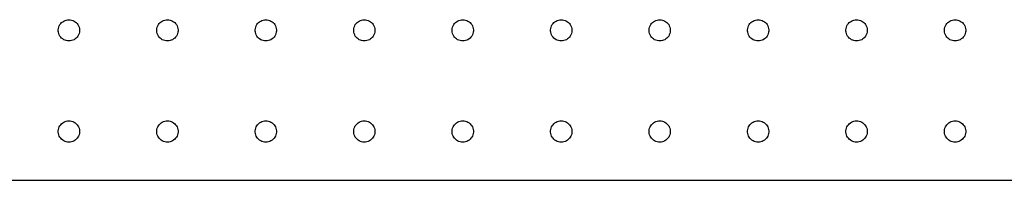
# Model space of a CAD drawing. Units: metres. Extents: x -150 to 150, y -43 to 43.
# Drawn here: x 37 to 74, y -43 to -37 of the extents above; entities that cross this region are included whole.
import ezdxf

# ---------------------------------------------------------------- set-up
doc = ezdxf.new("R2010")
doc.units = ezdxf.units.M

msp = doc.modelspace()

# ---------------------------------------------------------------- linework, layer by layer
for p, q in [((38.4571, -37.76), (38.4696, -37.7113)), ((38.4696, -37.7113), (38.4881, -37.6646)), ((38.4881, -37.6646), (38.5123, -37.6206)), ((38.5123, -37.6206), (38.5418, -37.58)), ((38.5418, -37.58), (38.5762, -37.5434)), ((38.5762, -37.5434), (38.6149, -37.5114)), ((38.6149, -37.5114), (38.6573, -37.4844)), ((38.6573, -37.4844), (38.7027, -37.463)), ((38.7027, -37.463), (38.7505, -37.4475)), ((38.7505, -37.4475), (38.7999, -37.4381)), ((38.7999, -37.4381), (38.85, -37.435)), ((38.85, -37.435), (38.9001, -37.4381)), ((38.9001, -37.4381), (38.9495, -37.4475)), ((38.9495, -37.4475), (38.9972, -37.463)), ((38.9972, -37.463), (39.0427, -37.4844)), ((39.0427, -37.4844), (39.0851, -37.5114)), ((39.0851, -37.5114), (39.1238, -37.5434)), ((39.1238, -37.5434), (39.1582, -37.58)), ((39.1582, -37.58), (39.1877, -37.6206)), ((39.1877, -37.6206), (39.2119, -37.6646)), ((39.2119, -37.6646), (39.2304, -37.7113)), ((39.2304, -37.7113), (39.2429, -37.76)), ((42.1571, -37.76), (42.1696, -37.7113)), ((42.1696, -37.7113), (42.188, -37.6646)), ((42.188, -37.6646), (42.2122, -37.6206)), ((42.2122, -37.6206), (42.2418, -37.58)), ((42.2418, -37.58), (42.2762, -37.5434)), ((42.2762, -37.5434), (42.3149, -37.5114)), ((42.3149, -37.5114), (42.3573, -37.4844)), ((42.3573, -37.4844), (42.4027, -37.463)), ((42.4027, -37.463), (42.4505, -37.4475)), ((42.4505, -37.4475), (42.4998, -37.4381)), ((42.4998, -37.4381), (42.55, -37.435)), ((42.55, -37.435), (42.6001, -37.4381)), ((42.6001, -37.4381), (42.6495, -37.4475)), ((42.6495, -37.4475), (42.6972, -37.463)), ((42.6972, -37.463), (42.7427, -37.4844)), ((42.7427, -37.4844), (42.7851, -37.5114)), ((42.7851, -37.5114), (42.8238, -37.5434)), ((42.8238, -37.5434), (42.8582, -37.58)), ((42.8582, -37.58), (42.8877, -37.6206)), ((42.8877, -37.6206), (42.9119, -37.6646)), ((42.9119, -37.6646), (42.9304, -37.7113)), ((42.9304, -37.7113), (42.9429, -37.76)), ((45.8571, -37.76), (45.8696, -37.7113)), ((45.8696, -37.7113), (45.8881, -37.6646)), ((45.8881, -37.6646), (45.9123, -37.6206)), ((45.9123, -37.6206), (45.9418, -37.58)), ((45.9418, -37.58), (45.9762, -37.5434)), ((45.9762, -37.5434), (46.0149, -37.5114)), ((46.0149, -37.5114), (46.0573, -37.4844)), ((46.0573, -37.4844), (46.1027, -37.463)), ((46.1027, -37.463), (46.1505, -37.4475)), ((46.1505, -37.4475), (46.1999, -37.4381)), ((46.1999, -37.4381), (46.25, -37.435)), ((46.25, -37.435), (46.3001, -37.4381)), ((46.3001, -37.4381), (46.3495, -37.4475)), ((46.3495, -37.4475), (46.3972, -37.463)), ((46.3972, -37.463), (46.4427, -37.4844)), ((46.4427, -37.4844), (46.4851, -37.5114)), ((46.4851, -37.5114), (46.5238, -37.5434)), ((46.5238, -37.5434), (46.5582, -37.58)), ((46.5582, -37.58), (46.5877, -37.6206)), ((46.5877, -37.6206), (46.6119, -37.6646)), ((46.6119, -37.6646), (46.6304, -37.7113)), ((46.6304, -37.7113), (46.6429, -37.76)), ((49.5571, -37.76), (49.5696, -37.7113)), ((49.5696, -37.7113), (49.5881, -37.6646)), ((49.5881, -37.6646), (49.6123, -37.6206)), ((49.6123, -37.6206), (49.6418, -37.58)), ((49.6418, -37.58), (49.6762, -37.5434)), ((49.6762, -37.5434), (49.7149, -37.5114)), ((49.7149, -37.5114), (49.7573, -37.4844)), ((49.7573, -37.4844), (49.8027, -37.463)), ((49.8027, -37.463), (49.8505, -37.4475)), ((49.8505, -37.4475), (49.8999, -37.4381)), ((49.8999, -37.4381), (49.95, -37.435)), ((49.95, -37.435), (50.0001, -37.4381)), ((50.0001, -37.4381), (50.0495, -37.4475)), ((50.0495, -37.4475), (50.0972, -37.463)), ((50.0972, -37.463), (50.1427, -37.4844)), ((50.1427, -37.4844), (50.1851, -37.5114)), ((50.1851, -37.5114), (50.2238, -37.5434)), ((50.2238, -37.5434), (50.2582, -37.58)), ((50.2582, -37.58), (50.2877, -37.6206)), ((50.2877, -37.6206), (50.3119, -37.6646)), ((50.3119, -37.6646), (50.3304, -37.7113)), ((50.3304, -37.7113), (50.3429, -37.76)), ((53.2571, -37.76), (53.2696, -37.7113)), ((53.2696, -37.7113), (53.2881, -37.6646)), ((53.2881, -37.6646), (53.3123, -37.6206)), ((53.3123, -37.6206), (53.3418, -37.58)), ((53.3418, -37.58), (53.3762, -37.5434)), ((53.3762, -37.5434), (53.4149, -37.5114)), ((53.4149, -37.5114), (53.4573, -37.4844)), ((53.4573, -37.4844), (53.5027, -37.463)), ((53.5027, -37.463), (53.5505, -37.4475)), ((53.5505, -37.4475), (53.5999, -37.4381)), ((53.5999, -37.4381), (53.65, -37.435)), ((53.65, -37.435), (53.7001, -37.4381)), ((53.7001, -37.4381), (53.7495, -37.4475)), ((53.7495, -37.4475), (53.7972, -37.463)), ((53.7972, -37.463), (53.8427, -37.4844)), ((53.8427, -37.4844), (53.8851, -37.5114)), ((53.8851, -37.5114), (53.9238, -37.5434)), ((53.9238, -37.5434), (53.9582, -37.58)), ((53.9582, -37.58), (53.9877, -37.6206)), ((53.9877, -37.6206), (54.0119, -37.6646)), ((54.0119, -37.6646), (54.0304, -37.7113)), ((54.0304, -37.7113), (54.0429, -37.76)), ((56.9571, -37.76), (56.9696, -37.7113)), ((56.9696, -37.7113), (56.9881, -37.6646)), ((56.9881, -37.6646), (57.0123, -37.6206)), ((57.0123, -37.6206), (57.0418, -37.58)), ((57.0418, -37.58), (57.0762, -37.5434)), ((57.0762, -37.5434), (57.1149, -37.5114)), ((57.1149, -37.5114), (57.1573, -37.4844)), ((57.1573, -37.4844), (57.2027, -37.463)), ((57.2027, -37.463), (57.2505, -37.4475)), ((57.2505, -37.4475), (57.2999, -37.4381)), ((57.2999, -37.4381), (57.35, -37.435)), ((57.35, -37.435), (57.4001, -37.4381)), ((57.4001, -37.4381), (57.4495, -37.4475)), ((57.4495, -37.4475), (57.4972, -37.463)), ((57.4972, -37.463), (57.5427, -37.4844)), ((57.5427, -37.4844), (57.5851, -37.5114)), ((57.5851, -37.5114), (57.6238, -37.5434)), ((57.6238, -37.5434), (57.6582, -37.58)), ((57.6582, -37.58), (57.6877, -37.6206)), ((57.6877, -37.6206), (57.7119, -37.6646)), ((57.7119, -37.6646), (57.7304, -37.7113)), ((57.7304, -37.7113), (57.7429, -37.76)), ((60.6571, -37.76), (60.6696, -37.7113)), ((60.6696, -37.7113), (60.688, -37.6646)), ((60.688, -37.6646), (60.7122, -37.6206)), ((60.7122, -37.6206), (60.7418, -37.58)), ((60.7418, -37.58), (60.7762, -37.5434)), ((60.7762, -37.5434), (60.8149, -37.5114)), ((60.8149, -37.5114), (60.8573, -37.4844)), ((60.8573, -37.4844), (60.9027, -37.463)), ((60.9027, -37.463), (60.9505, -37.4475)), ((60.9505, -37.4475), (60.9998, -37.4381)), ((60.9998, -37.4381), (61.05, -37.435)), ((61.05, -37.435), (61.1001, -37.4381)), ((61.1001, -37.4381), (61.1495, -37.4475)), ((61.1495, -37.4475), (61.1972, -37.463)), ((61.1972, -37.463), (61.2427, -37.4844)), ((61.2427, -37.4844), (61.2851, -37.5114)), ((61.2851, -37.5114), (61.3238, -37.5434)), ((61.3238, -37.5434), (61.3582, -37.58)), ((61.3582, -37.58), (61.3877, -37.6206)), ((61.3877, -37.6206), (61.4119, -37.6646)), ((61.4119, -37.6646), (61.4304, -37.7113)), ((61.4304, -37.7113), (61.4429, -37.76)), ((64.3571, -37.76), (64.3696, -37.7113)), ((64.3696, -37.7113), (64.3881, -37.6646)), ((64.3881, -37.6646), (64.4123, -37.6206)), ((64.4123, -37.6206), (64.4418, -37.58)), ((64.4418, -37.58), (64.4762, -37.5434)), ((64.4762, -37.5434), (64.5149, -37.5114)), ((64.5149, -37.5114), (64.5573, -37.4844)), ((64.5573, -37.4844), (64.6027, -37.463)), ((64.6027, -37.463), (64.6505, -37.4475)), ((64.6505, -37.4475), (64.6999, -37.4381)), ((64.6999, -37.4381), (64.75, -37.435)), ((64.75, -37.435), (64.8001, -37.4381)), ((64.8001, -37.4381), (64.8495, -37.4475)), ((64.8495, -37.4475), (64.8972, -37.463)), ((64.8972, -37.463), (64.9427, -37.4844)), ((64.9427, -37.4844), (64.9851, -37.5114)), ((64.9851, -37.5114), (65.0238, -37.5434)), ((65.0238, -37.5434), (65.0582, -37.58)), ((65.0582, -37.58), (65.0877, -37.6206)), ((65.0877, -37.6206), (65.1119, -37.6646)), ((65.1119, -37.6646), (65.1304, -37.7113)), ((65.1304, -37.7113), (65.1429, -37.76)), ((68.0571, -37.76), (68.0696, -37.7113)), ((68.0696, -37.7113), (68.0881, -37.6646)), ((68.0881, -37.6646), (68.1123, -37.6206)), ((68.1123, -37.6206), (68.1418, -37.58)), ((68.1418, -37.58), (68.1762, -37.5434)), ((68.1762, -37.5434), (68.2149, -37.5114)), ((68.2149, -37.5114), (68.2573, -37.4844)), ((68.2573, -37.4844), (68.3027, -37.463)), ((68.3027, -37.463), (68.3505, -37.4475)), ((68.3505, -37.4475), (68.3999, -37.4381)), ((68.3999, -37.4381), (68.45, -37.435)), ((68.45, -37.435), (68.5001, -37.4381)), ((68.5001, -37.4381), (68.5495, -37.4475)), ((68.5495, -37.4475), (68.5972, -37.463)), ((68.5972, -37.463), (68.6427, -37.4844)), ((68.6427, -37.4844), (68.6851, -37.5114)), ((68.6851, -37.5114), (68.7238, -37.5434)), ((68.7238, -37.5434), (68.7582, -37.58)), ((68.7582, -37.58), (68.7877, -37.6206)), ((68.7877, -37.6206), (68.8119, -37.6646)), ((68.8119, -37.6646), (68.8304, -37.7113)), ((68.8304, -37.7113), (68.8429, -37.76)), ((71.7571, -37.76), (71.7696, -37.7113)), ((71.7696, -37.7113), (71.7881, -37.6646)), ((71.7881, -37.6646), (71.8123, -37.6206)), ((71.8123, -37.6206), (71.8418, -37.58)), ((71.8418, -37.58), (71.8762, -37.5434)), ((71.8762, -37.5434), (71.9149, -37.5114)), ((71.9149, -37.5114), (71.9573, -37.4844)), ((71.9573, -37.4844), (72.0027, -37.463)), ((72.0027, -37.463), (72.0505, -37.4475)), ((72.0505, -37.4475), (72.0999, -37.4381)), ((72.0999, -37.4381), (72.15, -37.435)), ((72.15, -37.435), (72.2001, -37.4381)), ((72.2001, -37.4381), (72.2495, -37.4475)), ((72.2495, -37.4475), (72.2972, -37.463)), ((72.2972, -37.463), (72.3427, -37.4844)), ((72.3427, -37.4844), (72.3851, -37.5114)), ((72.3851, -37.5114), (72.4238, -37.5434)), ((72.4238, -37.5434), (72.4582, -37.58)), ((72.4582, -37.58), (72.4877, -37.6206)), ((72.4877, -37.6206), (72.5119, -37.6646)), ((72.5119, -37.6646), (72.5304, -37.7113)), ((72.5304, -37.7113), (72.5429, -37.76)), ((38.4508, -37.8098), (38.4571, -37.76)), ((38.4508, -37.8601), (38.4508, -37.8098)), ((38.4571, -37.9099), (38.4508, -37.8601)), ((38.4696, -37.9585), (38.4571, -37.9099)), ((38.4881, -38.0052), (38.4696, -37.9585)), ((38.5123, -38.0493), (38.4881, -38.0052)), ((38.5418, -38.0899), (38.5123, -38.0493)), ((38.5762, -38.1265), (38.5418, -38.0899)), ((39.1582, -38.0899), (39.1238, -38.1265)), ((39.1877, -38.0493), (39.1582, -38.0899)), ((39.2119, -38.0052), (39.1877, -38.0493)), ((39.2304, -37.9585), (39.2119, -38.0052)), ((39.2429, -37.9099), (39.2304, -37.9585)), ((39.2429, -37.76), (39.2492, -37.8098)), ((39.2492, -37.8601), (39.2429, -37.9099)), ((39.2492, -37.8098), (39.2492, -37.8601)), ((42.1508, -37.8098), (42.1571, -37.76)), ((42.1508, -37.8601), (42.1508, -37.8098)), ((42.1571, -37.9099), (42.1508, -37.8601)), ((42.1696, -37.9585), (42.1571, -37.9099)), ((42.188, -38.0052), (42.1696, -37.9585)), ((42.2122, -38.0493), (42.188, -38.0052)), ((42.2418, -38.0899), (42.2122, -38.0493)), ((42.2762, -38.1265), (42.2418, -38.0899)), ((42.8582, -38.0899), (42.8238, -38.1265)), ((42.8877, -38.0493), (42.8582, -38.0899)), ((42.9119, -38.0052), (42.8877, -38.0493)), ((42.9304, -37.9585), (42.9119, -38.0052)), ((42.9429, -37.9099), (42.9304, -37.9585)), ((42.9429, -37.76), (42.9492, -37.8098)), ((42.9492, -37.8601), (42.9429, -37.9099)), ((42.9492, -37.8098), (42.9492, -37.8601)), ((45.8508, -37.8098), (45.8571, -37.76)), ((45.8508, -37.8601), (45.8508, -37.8098)), ((45.8571, -37.9099), (45.8508, -37.8601)), ((45.8696, -37.9585), (45.8571, -37.9099)), ((45.8881, -38.0052), (45.8696, -37.9585)), ((45.9123, -38.0493), (45.8881, -38.0052)), ((45.9418, -38.0899), (45.9123, -38.0493)), ((45.9762, -38.1265), (45.9418, -38.0899)), ((46.5582, -38.0899), (46.5238, -38.1265)), ((46.5877, -38.0493), (46.5582, -38.0899)), ((46.6119, -38.0052), (46.5877, -38.0493)), ((46.6304, -37.9585), (46.6119, -38.0052)), ((46.6429, -37.9099), (46.6304, -37.9585)), ((46.6429, -37.76), (46.6492, -37.8098)), ((46.6492, -37.8601), (46.6429, -37.9099)), ((46.6492, -37.8098), (46.6492, -37.8601)), ((49.5508, -37.8098), (49.5571, -37.76)), ((49.5508, -37.8601), (49.5508, -37.8098)), ((49.5571, -37.9099), (49.5508, -37.8601)), ((49.5696, -37.9585), (49.5571, -37.9099)), ((49.5881, -38.0052), (49.5696, -37.9585)), ((49.6123, -38.0493), (49.5881, -38.0052)), ((49.6418, -38.0899), (49.6123, -38.0493)), ((49.6762, -38.1265), (49.6418, -38.0899)), ((50.2582, -38.0899), (50.2238, -38.1265)), ((50.2877, -38.0493), (50.2582, -38.0899)), ((50.3119, -38.0052), (50.2877, -38.0493)), ((50.3304, -37.9585), (50.3119, -38.0052)), ((50.3429, -37.9099), (50.3304, -37.9585)), ((50.3429, -37.76), (50.3492, -37.8098)), ((50.3492, -37.8601), (50.3429, -37.9099)), ((50.3492, -37.8098), (50.3492, -37.8601)), ((53.2508, -37.8098), (53.2571, -37.76)), ((53.2508, -37.8601), (53.2508, -37.8098)), ((53.2571, -37.9099), (53.2508, -37.8601)), ((53.2696, -37.9585), (53.2571, -37.9099)), ((53.2881, -38.0052), (53.2696, -37.9585)), ((53.3123, -38.0493), (53.2881, -38.0052)), ((53.3418, -38.0899), (53.3123, -38.0493)), ((53.3762, -38.1265), (53.3418, -38.0899)), ((53.9582, -38.0899), (53.9238, -38.1265)), ((53.9877, -38.0493), (53.9582, -38.0899)), ((54.0119, -38.0052), (53.9877, -38.0493)), ((54.0304, -37.9585), (54.0119, -38.0052)), ((54.0429, -37.9099), (54.0304, -37.9585)), ((54.0429, -37.76), (54.0492, -37.8098)), ((54.0492, -37.8601), (54.0429, -37.9099)), ((54.0492, -37.8098), (54.0492, -37.8601)), ((56.9508, -37.8098), (56.9571, -37.76)), ((56.9508, -37.8601), (56.9508, -37.8098)), ((56.9571, -37.9099), (56.9508, -37.8601)), ((56.9696, -37.9585), (56.9571, -37.9099)), ((56.9881, -38.0052), (56.9696, -37.9585)), ((57.0123, -38.0493), (56.9881, -38.0052)), ((57.0418, -38.0899), (57.0123, -38.0493)), ((57.0762, -38.1265), (57.0418, -38.0899)), ((57.6582, -38.0899), (57.6238, -38.1265)), ((57.6877, -38.0493), (57.6582, -38.0899)), ((57.7119, -38.0052), (57.6877, -38.0493)), ((57.7304, -37.9585), (57.7119, -38.0052)), ((57.7429, -37.9099), (57.7304, -37.9585)), ((57.7429, -37.76), (57.7492, -37.8098)), ((57.7492, -37.8601), (57.7429, -37.9099)), ((57.7492, -37.8098), (57.7492, -37.8601)), ((60.6508, -37.8098), (60.6571, -37.76)), ((60.6508, -37.8601), (60.6508, -37.8098)), ((60.6571, -37.9099), (60.6508, -37.8601)), ((60.6696, -37.9585), (60.6571, -37.9099)), ((60.688, -38.0052), (60.6696, -37.9585)), ((60.7122, -38.0493), (60.688, -38.0052)), ((60.7418, -38.0899), (60.7122, -38.0493)), ((60.7762, -38.1265), (60.7418, -38.0899)), ((61.3582, -38.0899), (61.3238, -38.1265)), ((61.3877, -38.0493), (61.3582, -38.0899)), ((61.4119, -38.0052), (61.3877, -38.0493)), ((61.4304, -37.9585), (61.4119, -38.0052)), ((61.4429, -37.9099), (61.4304, -37.9585)), ((61.4429, -37.76), (61.4492, -37.8098)), ((61.4492, -37.8601), (61.4429, -37.9099)), ((61.4492, -37.8098), (61.4492, -37.8601)), ((64.3508, -37.8098), (64.3571, -37.76)), ((64.3508, -37.8601), (64.3508, -37.8098)), ((64.3571, -37.9099), (64.3508, -37.8601)), ((64.3696, -37.9585), (64.3571, -37.9099)), ((64.3881, -38.0052), (64.3696, -37.9585)), ((64.4123, -38.0493), (64.3881, -38.0052)), ((64.4418, -38.0899), (64.4123, -38.0493)), ((64.4762, -38.1265), (64.4418, -38.0899)), ((65.0582, -38.0899), (65.0238, -38.1265)), ((65.0877, -38.0493), (65.0582, -38.0899)), ((65.1119, -38.0052), (65.0877, -38.0493)), ((65.1304, -37.9585), (65.1119, -38.0052)), ((65.1429, -37.9099), (65.1304, -37.9585)), ((65.1429, -37.76), (65.1492, -37.8098)), ((65.1492, -37.8601), (65.1429, -37.9099)), ((65.1492, -37.8098), (65.1492, -37.8601)), ((68.0508, -37.8098), (68.0571, -37.76)), ((68.0508, -37.8601), (68.0508, -37.8098)), ((68.0571, -37.9099), (68.0508, -37.8601)), ((68.0696, -37.9585), (68.0571, -37.9099)), ((68.0881, -38.0052), (68.0696, -37.9585)), ((68.1123, -38.0493), (68.0881, -38.0052)), ((68.1418, -38.0899), (68.1123, -38.0493)), ((68.1762, -38.1265), (68.1418, -38.0899)), ((68.7582, -38.0899), (68.7238, -38.1265)), ((68.7877, -38.0493), (68.7582, -38.0899)), ((68.8119, -38.0052), (68.7877, -38.0493)), ((68.8304, -37.9585), (68.8119, -38.0052)), ((68.8429, -37.9099), (68.8304, -37.9585)), ((68.8429, -37.76), (68.8492, -37.8098)), ((68.8492, -37.8601), (68.8429, -37.9099)), ((68.8492, -37.8098), (68.8492, -37.8601)), ((71.7508, -37.8098), (71.7571, -37.76)), ((71.7508, -37.8601), (71.7508, -37.8098)), ((71.7571, -37.9099), (71.7508, -37.8601)), ((71.7696, -37.9585), (71.7571, -37.9099)), ((71.7881, -38.0052), (71.7696, -37.9585)), ((71.8123, -38.0493), (71.7881, -38.0052)), ((71.8418, -38.0899), (71.8123, -38.0493)), ((71.8762, -38.1265), (71.8418, -38.0899)), ((72.4582, -38.0899), (72.4238, -38.1265)), ((72.4877, -38.0493), (72.4582, -38.0899)), ((72.5119, -38.0052), (72.4877, -38.0493)), ((72.5304, -37.9585), (72.5119, -38.0052)), ((72.5429, -37.9099), (72.5304, -37.9585)), ((72.5429, -37.76), (72.5492, -37.8098)), ((72.5492, -37.8601), (72.5429, -37.9099)), ((72.5492, -37.8098), (72.5492, -37.8601)), ((38.6149, -38.1585), (38.5762, -38.1265)), ((38.6573, -38.1855), (38.6149, -38.1585)), ((38.7027, -38.2068), (38.6573, -38.1855)), ((38.7505, -38.2224), (38.7027, -38.2068)), ((38.7999, -38.2318), (38.7505, -38.2224)), ((38.85, -38.2349), (38.7999, -38.2318)), ((38.9001, -38.2318), (38.85, -38.2349)), ((38.9495, -38.2224), (38.9001, -38.2318)), ((38.9972, -38.2068), (38.9495, -38.2224)), ((39.0427, -38.1855), (38.9972, -38.2068)), ((39.0851, -38.1585), (39.0427, -38.1855)), ((39.1238, -38.1265), (39.0851, -38.1585)), ((42.3149, -38.1585), (42.2762, -38.1265)), ((42.3573, -38.1855), (42.3149, -38.1585)), ((42.4027, -38.2068), (42.3573, -38.1855)), ((42.4505, -38.2224), (42.4027, -38.2068)), ((42.4998, -38.2318), (42.4505, -38.2224)), ((42.55, -38.2349), (42.4998, -38.2318)), ((42.6001, -38.2318), (42.55, -38.2349)), ((42.6495, -38.2224), (42.6001, -38.2318)), ((42.6972, -38.2068), (42.6495, -38.2224)), ((42.7427, -38.1855), (42.6972, -38.2068)), ((42.7851, -38.1585), (42.7427, -38.1855)), ((42.8238, -38.1265), (42.7851, -38.1585)), ((46.0149, -38.1585), (45.9762, -38.1265)), ((46.0573, -38.1855), (46.0149, -38.1585)), ((46.1027, -38.2068), (46.0573, -38.1855)), ((46.1505, -38.2224), (46.1027, -38.2068)), ((46.1999, -38.2318), (46.1505, -38.2224)), ((46.25, -38.2349), (46.1999, -38.2318)), ((46.3001, -38.2318), (46.25, -38.2349)), ((46.3495, -38.2224), (46.3001, -38.2318)), ((46.3972, -38.2068), (46.3495, -38.2224)), ((46.4427, -38.1855), (46.3972, -38.2068)), ((46.4851, -38.1585), (46.4427, -38.1855)), ((46.5238, -38.1265), (46.4851, -38.1585)), ((49.7149, -38.1585), (49.6762, -38.1265)), ((49.7573, -38.1855), (49.7149, -38.1585)), ((49.8027, -38.2068), (49.7573, -38.1855)), ((49.8505, -38.2224), (49.8027, -38.2068)), ((49.8999, -38.2318), (49.8505, -38.2224)), ((49.95, -38.2349), (49.8999, -38.2318)), ((50.0001, -38.2318), (49.95, -38.2349)), ((50.0495, -38.2224), (50.0001, -38.2318)), ((50.0972, -38.2068), (50.0495, -38.2224)), ((50.1427, -38.1855), (50.0972, -38.2068)), ((50.1851, -38.1585), (50.1427, -38.1855)), ((50.2238, -38.1265), (50.1851, -38.1585)), ((53.4149, -38.1585), (53.3762, -38.1265)), ((53.4573, -38.1855), (53.4149, -38.1585)), ((53.5027, -38.2068), (53.4573, -38.1855)), ((53.5505, -38.2224), (53.5027, -38.2068)), ((53.5999, -38.2318), (53.5505, -38.2224)), ((53.65, -38.2349), (53.5999, -38.2318)), ((53.7001, -38.2318), (53.65, -38.2349)), ((53.7495, -38.2224), (53.7001, -38.2318)), ((53.7972, -38.2068), (53.7495, -38.2224)), ((53.8427, -38.1855), (53.7972, -38.2068)), ((53.8851, -38.1585), (53.8427, -38.1855)), ((53.9238, -38.1265), (53.8851, -38.1585)), ((57.1149, -38.1585), (57.0762, -38.1265)), ((57.1573, -38.1855), (57.1149, -38.1585)), ((57.2027, -38.2068), (57.1573, -38.1855)), ((57.2505, -38.2224), (57.2027, -38.2068)), ((57.2999, -38.2318), (57.2505, -38.2224)), ((57.35, -38.2349), (57.2999, -38.2318)), ((57.4001, -38.2318), (57.35, -38.2349)), ((57.4495, -38.2224), (57.4001, -38.2318)), ((57.4972, -38.2068), (57.4495, -38.2224)), ((57.5427, -38.1855), (57.4972, -38.2068)), ((57.5851, -38.1585), (57.5427, -38.1855)), ((57.6238, -38.1265), (57.5851, -38.1585)), ((60.8149, -38.1585), (60.7762, -38.1265)), ((60.8573, -38.1855), (60.8149, -38.1585)), ((60.9027, -38.2068), (60.8573, -38.1855)), ((60.9505, -38.2224), (60.9027, -38.2068)), ((60.9998, -38.2318), (60.9505, -38.2224)), ((61.05, -38.2349), (60.9998, -38.2318)), ((61.1001, -38.2318), (61.05, -38.2349)), ((61.1495, -38.2224), (61.1001, -38.2318)), ((61.1972, -38.2068), (61.1495, -38.2224)), ((61.2427, -38.1855), (61.1972, -38.2068)), ((61.2851, -38.1585), (61.2427, -38.1855)), ((61.3238, -38.1265), (61.2851, -38.1585)), ((64.5149, -38.1585), (64.4762, -38.1265)), ((64.5573, -38.1855), (64.5149, -38.1585)), ((64.6027, -38.2068), (64.5573, -38.1855)), ((64.6505, -38.2224), (64.6027, -38.2068)), ((64.6999, -38.2318), (64.6505, -38.2224)), ((64.75, -38.2349), (64.6999, -38.2318)), ((64.8001, -38.2318), (64.75, -38.2349)), ((64.8495, -38.2224), (64.8001, -38.2318)), ((64.8972, -38.2068), (64.8495, -38.2224)), ((64.9427, -38.1855), (64.8972, -38.2068)), ((64.9851, -38.1585), (64.9427, -38.1855)), ((65.0238, -38.1265), (64.9851, -38.1585)), ((68.2149, -38.1585), (68.1762, -38.1265)), ((68.2573, -38.1855), (68.2149, -38.1585)), ((68.3027, -38.2068), (68.2573, -38.1855)), ((68.3505, -38.2224), (68.3027, -38.2068)), ((68.3999, -38.2318), (68.3505, -38.2224)), ((68.45, -38.2349), (68.3999, -38.2318)), ((68.5001, -38.2318), (68.45, -38.2349)), ((68.5495, -38.2224), (68.5001, -38.2318)), ((68.5972, -38.2068), (68.5495, -38.2224)), ((68.6427, -38.1855), (68.5972, -38.2068)), ((68.6851, -38.1585), (68.6427, -38.1855)), ((68.7238, -38.1265), (68.6851, -38.1585)), ((71.9149, -38.1585), (71.8762, -38.1265)), ((71.9573, -38.1855), (71.9149, -38.1585)), ((72.0027, -38.2068), (71.9573, -38.1855)), ((72.0505, -38.2224), (72.0027, -38.2068)), ((72.0999, -38.2318), (72.0505, -38.2224)), ((72.15, -38.2349), (72.0999, -38.2318)), ((72.2001, -38.2318), (72.15, -38.2349)), ((72.2495, -38.2224), (72.2001, -38.2318)), ((72.2972, -38.2068), (72.2495, -38.2224)), ((72.3427, -38.1855), (72.2972, -38.2068)), ((72.3851, -38.1585), (72.3427, -38.1855)), ((72.4238, -38.1265), (72.3851, -38.1585)), ((38.4881, -41.4646), (38.5123, -41.4206)), ((38.5123, -41.4206), (38.5418, -41.38)), ((38.5418, -41.38), (38.5762, -41.3434)), ((38.5762, -41.3434), (38.6149, -41.3114)), ((38.6149, -41.3114), (38.6573, -41.2844)), ((38.6573, -41.2844), (38.7027, -41.263)), ((38.7027, -41.263), (38.7505, -41.2475)), ((38.7505, -41.2475), (38.7999, -41.2381)), ((38.7999, -41.2381), (38.85, -41.235)), ((38.85, -41.235), (38.9001, -41.2381)), ((38.9001, -41.2381), (38.9495, -41.2475)), ((38.9495, -41.2475), (38.9972, -41.263)), ((38.9972, -41.263), (39.0427, -41.2844)), ((39.0427, -41.2844), (39.0851, -41.3114)), ((39.0851, -41.3114), (39.1238, -41.3434)), ((39.1238, -41.3434), (39.1582, -41.38)), ((39.1582, -41.38), (39.1877, -41.4206)), ((39.1877, -41.4206), (39.2119, -41.4646)), ((42.188, -41.4646), (42.2122, -41.4206)), ((42.2122, -41.4206), (42.2418, -41.38)), ((42.2418, -41.38), (42.2762, -41.3434)), ((42.2762, -41.3434), (42.3149, -41.3114)), ((42.3149, -41.3114), (42.3573, -41.2844)), ((42.3573, -41.2844), (42.4027, -41.263)), ((42.4027, -41.263), (42.4505, -41.2475)), ((42.4505, -41.2475), (42.4998, -41.2381)), ((42.4998, -41.2381), (42.55, -41.235)), ((42.55, -41.235), (42.6001, -41.2381)), ((42.6001, -41.2381), (42.6495, -41.2475)), ((42.6495, -41.2475), (42.6972, -41.263)), ((42.6972, -41.263), (42.7427, -41.2844)), ((42.7427, -41.2844), (42.7851, -41.3114)), ((42.7851, -41.3114), (42.8238, -41.3434)), ((42.8238, -41.3434), (42.8582, -41.38)), ((42.8582, -41.38), (42.8877, -41.4206)), ((42.8877, -41.4206), (42.9119, -41.4646)), ((45.8881, -41.4646), (45.9123, -41.4206)), ((45.9123, -41.4206), (45.9418, -41.38)), ((45.9418, -41.38), (45.9762, -41.3434)), ((45.9762, -41.3434), (46.0149, -41.3114)), ((46.0149, -41.3114), (46.0573, -41.2844)), ((46.0573, -41.2844), (46.1027, -41.263)), ((46.1027, -41.263), (46.1505, -41.2475)), ((46.1505, -41.2475), (46.1999, -41.2381)), ((46.1999, -41.2381), (46.25, -41.235)), ((46.25, -41.235), (46.3001, -41.2381)), ((46.3001, -41.2381), (46.3495, -41.2475)), ((46.3495, -41.2475), (46.3972, -41.263)), ((46.3972, -41.263), (46.4427, -41.2844)), ((46.4427, -41.2844), (46.4851, -41.3114)), ((46.4851, -41.3114), (46.5238, -41.3434)), ((46.5238, -41.3434), (46.5582, -41.38)), ((46.5582, -41.38), (46.5877, -41.4206)), ((46.5877, -41.4206), (46.6119, -41.4646)), ((49.5881, -41.4646), (49.6123, -41.4206)), ((49.6123, -41.4206), (49.6418, -41.38)), ((49.6418, -41.38), (49.6762, -41.3434)), ((49.6762, -41.3434), (49.7149, -41.3114)), ((49.7149, -41.3114), (49.7573, -41.2844)), ((49.7573, -41.2844), (49.8027, -41.263)), ((49.8027, -41.263), (49.8505, -41.2475)), ((49.8505, -41.2475), (49.8999, -41.2381)), ((49.8999, -41.2381), (49.95, -41.235)), ((49.95, -41.235), (50.0001, -41.2381)), ((50.0001, -41.2381), (50.0495, -41.2475)), ((50.0495, -41.2475), (50.0972, -41.263)), ((50.0972, -41.263), (50.1427, -41.2844)), ((50.1427, -41.2844), (50.1851, -41.3114)), ((50.1851, -41.3114), (50.2238, -41.3434)), ((50.2238, -41.3434), (50.2582, -41.38)), ((50.2582, -41.38), (50.2877, -41.4206)), ((50.2877, -41.4206), (50.3119, -41.4646)), ((53.2881, -41.4646), (53.3123, -41.4206)), ((53.3123, -41.4206), (53.3418, -41.38)), ((53.3418, -41.38), (53.3762, -41.3434)), ((53.3762, -41.3434), (53.4149, -41.3114)), ((53.4149, -41.3114), (53.4573, -41.2844)), ((53.4573, -41.2844), (53.5027, -41.263)), ((53.5027, -41.263), (53.5505, -41.2475)), ((53.5505, -41.2475), (53.5999, -41.2381)), ((53.5999, -41.2381), (53.65, -41.235)), ((53.65, -41.235), (53.7001, -41.2381)), ((53.7001, -41.2381), (53.7495, -41.2475)), ((53.7495, -41.2475), (53.7972, -41.263)), ((53.7972, -41.263), (53.8427, -41.2844)), ((53.8427, -41.2844), (53.8851, -41.3114)), ((53.8851, -41.3114), (53.9238, -41.3434)), ((53.9238, -41.3434), (53.9582, -41.38)), ((53.9582, -41.38), (53.9877, -41.4206)), ((53.9877, -41.4206), (54.0119, -41.4646)), ((56.9881, -41.4646), (57.0123, -41.4206)), ((57.0123, -41.4206), (57.0418, -41.38)), ((57.0418, -41.38), (57.0762, -41.3434)), ((57.0762, -41.3434), (57.1149, -41.3114)), ((57.1149, -41.3114), (57.1573, -41.2844)), ((57.1573, -41.2844), (57.2027, -41.263)), ((57.2027, -41.263), (57.2505, -41.2475)), ((57.2505, -41.2475), (57.2999, -41.2381)), ((57.2999, -41.2381), (57.35, -41.235)), ((57.35, -41.235), (57.4001, -41.2381)), ((57.4001, -41.2381), (57.4495, -41.2475)), ((57.4495, -41.2475), (57.4972, -41.263)), ((57.4972, -41.263), (57.5427, -41.2844)), ((57.5427, -41.2844), (57.5851, -41.3114)), ((57.5851, -41.3114), (57.6238, -41.3434)), ((57.6238, -41.3434), (57.6582, -41.38)), ((57.6582, -41.38), (57.6877, -41.4206)), ((57.6877, -41.4206), (57.7119, -41.4646)), ((60.688, -41.4646), (60.7122, -41.4206)), ((60.7122, -41.4206), (60.7418, -41.38)), ((60.7418, -41.38), (60.7762, -41.3434)), ((60.7762, -41.3434), (60.8149, -41.3114)), ((60.8149, -41.3114), (60.8573, -41.2844)), ((60.8573, -41.2844), (60.9027, -41.263)), ((60.9027, -41.263), (60.9505, -41.2475)), ((60.9505, -41.2475), (60.9998, -41.2381)), ((60.9998, -41.2381), (61.05, -41.235)), ((61.05, -41.235), (61.1001, -41.2381)), ((61.1001, -41.2381), (61.1495, -41.2475)), ((61.1495, -41.2475), (61.1972, -41.263)), ((61.1972, -41.263), (61.2427, -41.2844)), ((61.2427, -41.2844), (61.2851, -41.3114)), ((61.2851, -41.3114), (61.3238, -41.3434)), ((61.3238, -41.3434), (61.3582, -41.38)), ((61.3582, -41.38), (61.3877, -41.4206)), ((61.3877, -41.4206), (61.4119, -41.4646)), ((64.3881, -41.4646), (64.4123, -41.4206)), ((64.4123, -41.4206), (64.4418, -41.38)), ((64.4418, -41.38), (64.4762, -41.3434)), ((64.4762, -41.3434), (64.5149, -41.3114)), ((64.5149, -41.3114), (64.5573, -41.2844)), ((64.5573, -41.2844), (64.6027, -41.263)), ((64.6027, -41.263), (64.6505, -41.2475)), ((64.6505, -41.2475), (64.6999, -41.2381)), ((64.6999, -41.2381), (64.75, -41.235)), ((64.75, -41.235), (64.8001, -41.2381)), ((64.8001, -41.2381), (64.8495, -41.2475)), ((64.8495, -41.2475), (64.8972, -41.263)), ((64.8972, -41.263), (64.9427, -41.2844)), ((64.9427, -41.2844), (64.9851, -41.3114)), ((64.9851, -41.3114), (65.0238, -41.3434)), ((65.0238, -41.3434), (65.0582, -41.38)), ((65.0582, -41.38), (65.0877, -41.4206)), ((65.0877, -41.4206), (65.1119, -41.4646)), ((68.0881, -41.4646), (68.1123, -41.4206)), ((68.1123, -41.4206), (68.1418, -41.38)), ((68.1418, -41.38), (68.1762, -41.3434)), ((68.1762, -41.3434), (68.2149, -41.3114)), ((68.2149, -41.3114), (68.2573, -41.2844)), ((68.2573, -41.2844), (68.3027, -41.263)), ((68.3027, -41.263), (68.3505, -41.2475)), ((68.3505, -41.2475), (68.3999, -41.2381)), ((68.3999, -41.2381), (68.45, -41.235)), ((68.45, -41.235), (68.5001, -41.2381)), ((68.5001, -41.2381), (68.5495, -41.2475)), ((68.5495, -41.2475), (68.5972, -41.263)), ((68.5972, -41.263), (68.6427, -41.2844)), ((68.6427, -41.2844), (68.6851, -41.3114)), ((68.6851, -41.3114), (68.7238, -41.3434)), ((68.7238, -41.3434), (68.7582, -41.38)), ((68.7582, -41.38), (68.7877, -41.4206)), ((68.7877, -41.4206), (68.8119, -41.4646)), ((71.7881, -41.4646), (71.8123, -41.4206)), ((71.8123, -41.4206), (71.8418, -41.38)), ((71.8418, -41.38), (71.8762, -41.3434)), ((71.8762, -41.3434), (71.9149, -41.3114)), ((71.9149, -41.3114), (71.9573, -41.2844)), ((71.9573, -41.2844), (72.0027, -41.263)), ((72.0027, -41.263), (72.0505, -41.2475)), ((72.0505, -41.2475), (72.0999, -41.2381)), ((72.0999, -41.2381), (72.15, -41.235)), ((72.15, -41.235), (72.2001, -41.2381)), ((72.2001, -41.2381), (72.2495, -41.2475)), ((72.2495, -41.2475), (72.2972, -41.263)), ((72.2972, -41.263), (72.3427, -41.2844)), ((72.3427, -41.2844), (72.3851, -41.3114)), ((72.3851, -41.3114), (72.4238, -41.3434)), ((72.4238, -41.3434), (72.4582, -41.38)), ((72.4582, -41.38), (72.4877, -41.4206)), ((72.4877, -41.4206), (72.5119, -41.4646)), ((38.4508, -41.6098), (38.4571, -41.56)), ((38.4508, -41.6601), (38.4508, -41.6098)), ((38.4571, -41.7099), (38.4508, -41.6601)), ((38.4571, -41.56), (38.4696, -41.5114)), ((38.4696, -41.7585), (38.4571, -41.7099)), ((38.4696, -41.5114), (38.4881, -41.4646)), ((38.4881, -41.8053), (38.4696, -41.7585)), ((38.5123, -41.8493), (38.4881, -41.8053)), ((39.2119, -41.8053), (39.1877, -41.8493)), ((39.2119, -41.4646), (39.2304, -41.5114)), ((39.2304, -41.7585), (39.2119, -41.8053)), ((39.2304, -41.5114), (39.2429, -41.56)), ((39.2429, -41.7099), (39.2304, -41.7585)), ((39.2429, -41.56), (39.2492, -41.6098)), ((39.2492, -41.6601), (39.2429, -41.7099)), ((39.2492, -41.6098), (39.2492, -41.6601)), ((42.1508, -41.6098), (42.1571, -41.56)), ((42.1508, -41.6601), (42.1508, -41.6098)), ((42.1571, -41.7099), (42.1508, -41.6601)), ((42.1571, -41.56), (42.1696, -41.5114)), ((42.1696, -41.7585), (42.1571, -41.7099)), ((42.1696, -41.5114), (42.188, -41.4646)), ((42.188, -41.8053), (42.1696, -41.7585)), ((42.2122, -41.8493), (42.188, -41.8053)), ((42.9119, -41.8053), (42.8877, -41.8493)), ((42.9119, -41.4646), (42.9304, -41.5114)), ((42.9304, -41.7585), (42.9119, -41.8053)), ((42.9304, -41.5114), (42.9429, -41.56)), ((42.9429, -41.7099), (42.9304, -41.7585)), ((42.9429, -41.56), (42.9492, -41.6098)), ((42.9492, -41.6601), (42.9429, -41.7099)), ((42.9492, -41.6098), (42.9492, -41.6601)), ((45.8508, -41.6098), (45.8571, -41.56)), ((45.8508, -41.6601), (45.8508, -41.6098)), ((45.8571, -41.7099), (45.8508, -41.6601)), ((45.8571, -41.56), (45.8696, -41.5114)), ((45.8696, -41.7585), (45.8571, -41.7099)), ((45.8696, -41.5114), (45.8881, -41.4646)), ((45.8881, -41.8053), (45.8696, -41.7585)), ((45.9123, -41.8493), (45.8881, -41.8053)), ((46.6119, -41.8053), (46.5877, -41.8493)), ((46.6119, -41.4646), (46.6304, -41.5114)), ((46.6304, -41.7585), (46.6119, -41.8053)), ((46.6304, -41.5114), (46.6429, -41.56)), ((46.6429, -41.7099), (46.6304, -41.7585)), ((46.6429, -41.56), (46.6492, -41.6098)), ((46.6492, -41.6601), (46.6429, -41.7099)), ((46.6492, -41.6098), (46.6492, -41.6601)), ((49.5508, -41.6098), (49.5571, -41.56)), ((49.5508, -41.6601), (49.5508, -41.6098)), ((49.5571, -41.7099), (49.5508, -41.6601)), ((49.5571, -41.56), (49.5696, -41.5114)), ((49.5696, -41.7585), (49.5571, -41.7099)), ((49.5696, -41.5114), (49.5881, -41.4646)), ((49.5881, -41.8053), (49.5696, -41.7585)), ((49.6123, -41.8493), (49.5881, -41.8053)), ((50.3119, -41.8053), (50.2877, -41.8493)), ((50.3119, -41.4646), (50.3304, -41.5114)), ((50.3304, -41.7585), (50.3119, -41.8053)), ((50.3304, -41.5114), (50.3429, -41.56)), ((50.3429, -41.7099), (50.3304, -41.7585)), ((50.3429, -41.56), (50.3492, -41.6098)), ((50.3492, -41.6601), (50.3429, -41.7099)), ((50.3492, -41.6098), (50.3492, -41.6601)), ((53.2508, -41.6098), (53.2571, -41.56)), ((53.2508, -41.6601), (53.2508, -41.6098)), ((53.2571, -41.7099), (53.2508, -41.6601)), ((53.2571, -41.56), (53.2696, -41.5114)), ((53.2696, -41.7585), (53.2571, -41.7099)), ((53.2696, -41.5114), (53.2881, -41.4646)), ((53.2881, -41.8053), (53.2696, -41.7585)), ((53.3123, -41.8493), (53.2881, -41.8053)), ((54.0119, -41.8053), (53.9877, -41.8493)), ((54.0119, -41.4646), (54.0304, -41.5114)), ((54.0304, -41.7585), (54.0119, -41.8053)), ((54.0304, -41.5114), (54.0429, -41.56)), ((54.0429, -41.7099), (54.0304, -41.7585)), ((54.0429, -41.56), (54.0492, -41.6098)), ((54.0492, -41.6601), (54.0429, -41.7099)), ((54.0492, -41.6098), (54.0492, -41.6601)), ((56.9508, -41.6098), (56.9571, -41.56)), ((56.9508, -41.6601), (56.9508, -41.6098)), ((56.9571, -41.7099), (56.9508, -41.6601)), ((56.9571, -41.56), (56.9696, -41.5114)), ((56.9696, -41.7585), (56.9571, -41.7099)), ((56.9696, -41.5114), (56.9881, -41.4646)), ((56.9881, -41.8053), (56.9696, -41.7585)), ((57.0123, -41.8493), (56.9881, -41.8053)), ((57.7119, -41.8053), (57.6877, -41.8493)), ((57.7119, -41.4646), (57.7304, -41.5114)), ((57.7304, -41.7585), (57.7119, -41.8053)), ((57.7304, -41.5114), (57.7429, -41.56)), ((57.7429, -41.7099), (57.7304, -41.7585)), ((57.7429, -41.56), (57.7492, -41.6098)), ((57.7492, -41.6601), (57.7429, -41.7099)), ((57.7492, -41.6098), (57.7492, -41.6601)), ((60.6508, -41.6098), (60.6571, -41.56)), ((60.6508, -41.6601), (60.6508, -41.6098)), ((60.6571, -41.7099), (60.6508, -41.6601)), ((60.6571, -41.56), (60.6696, -41.5114)), ((60.6696, -41.7585), (60.6571, -41.7099)), ((60.6696, -41.5114), (60.688, -41.4646)), ((60.688, -41.8053), (60.6696, -41.7585)), ((60.7122, -41.8493), (60.688, -41.8053)), ((61.4119, -41.8053), (61.3877, -41.8493)), ((61.4119, -41.4646), (61.4304, -41.5114)), ((61.4304, -41.7585), (61.4119, -41.8053)), ((61.4304, -41.5114), (61.4429, -41.56)), ((61.4429, -41.7099), (61.4304, -41.7585)), ((61.4429, -41.56), (61.4492, -41.6098)), ((61.4492, -41.6601), (61.4429, -41.7099)), ((61.4492, -41.6098), (61.4492, -41.6601)), ((64.3508, -41.6098), (64.3571, -41.56)), ((64.3508, -41.6601), (64.3508, -41.6098)), ((64.3571, -41.7099), (64.3508, -41.6601)), ((64.3571, -41.56), (64.3696, -41.5114)), ((64.3696, -41.7585), (64.3571, -41.7099)), ((64.3696, -41.5114), (64.3881, -41.4646)), ((64.3881, -41.8053), (64.3696, -41.7585)), ((64.4123, -41.8493), (64.3881, -41.8053)), ((65.1119, -41.8053), (65.0877, -41.8493)), ((65.1119, -41.4646), (65.1304, -41.5114)), ((65.1304, -41.7585), (65.1119, -41.8053)), ((65.1304, -41.5114), (65.1429, -41.56)), ((65.1429, -41.7099), (65.1304, -41.7585)), ((65.1429, -41.56), (65.1492, -41.6098)), ((65.1492, -41.6601), (65.1429, -41.7099)), ((65.1492, -41.6098), (65.1492, -41.6601)), ((68.0508, -41.6098), (68.0571, -41.56)), ((68.0508, -41.6601), (68.0508, -41.6098)), ((68.0571, -41.7099), (68.0508, -41.6601)), ((68.0571, -41.56), (68.0696, -41.5114)), ((68.0696, -41.7585), (68.0571, -41.7099)), ((68.0696, -41.5114), (68.0881, -41.4646)), ((68.0881, -41.8053), (68.0696, -41.7585)), ((68.1123, -41.8493), (68.0881, -41.8053)), ((68.8119, -41.8053), (68.7877, -41.8493)), ((68.8119, -41.4646), (68.8304, -41.5114)), ((68.8304, -41.7585), (68.8119, -41.8053)), ((68.8304, -41.5114), (68.8429, -41.56)), ((68.8429, -41.7099), (68.8304, -41.7585)), ((68.8429, -41.56), (68.8492, -41.6098)), ((68.8492, -41.6601), (68.8429, -41.7099)), ((68.8492, -41.6098), (68.8492, -41.6601)), ((71.7508, -41.6098), (71.7571, -41.56)), ((71.7508, -41.6601), (71.7508, -41.6098)), ((71.7571, -41.7099), (71.7508, -41.6601)), ((71.7571, -41.56), (71.7696, -41.5114)), ((71.7696, -41.7585), (71.7571, -41.7099)), ((71.7696, -41.5114), (71.7881, -41.4646)), ((71.7881, -41.8053), (71.7696, -41.7585)), ((71.8123, -41.8493), (71.7881, -41.8053)), ((72.5119, -41.8053), (72.4877, -41.8493)), ((72.5119, -41.4646), (72.5304, -41.5114)), ((72.5304, -41.7585), (72.5119, -41.8053)), ((72.5304, -41.5114), (72.5429, -41.56)), ((72.5429, -41.7099), (72.5304, -41.7585)), ((72.5429, -41.56), (72.5492, -41.6098)), ((72.5492, -41.6601), (72.5429, -41.7099)), ((72.5492, -41.6098), (72.5492, -41.6601)), ((38.5418, -41.8899), (38.5123, -41.8493)), ((38.5762, -41.9265), (38.5418, -41.8899)), ((38.6149, -41.9585), (38.5762, -41.9265)), ((38.6573, -41.9855), (38.6149, -41.9585)), ((38.7027, -42.0069), (38.6573, -41.9855)), ((38.7505, -42.0224), (38.7027, -42.0069)), ((38.7999, -42.0318), (38.7505, -42.0224)), ((38.85, -42.0349), (38.7999, -42.0318)), ((38.9001, -42.0318), (38.85, -42.0349)), ((38.9495, -42.0224), (38.9001, -42.0318)), ((38.9972, -42.0069), (38.9495, -42.0224)), ((39.0427, -41.9855), (38.9972, -42.0069)), ((39.0851, -41.9585), (39.0427, -41.9855)), ((39.1238, -41.9265), (39.0851, -41.9585)), ((39.1582, -41.8899), (39.1238, -41.9265)), ((39.1877, -41.8493), (39.1582, -41.8899)), ((42.2418, -41.8899), (42.2122, -41.8493)), ((42.2762, -41.9265), (42.2418, -41.8899)), ((42.3149, -41.9585), (42.2762, -41.9265)), ((42.3573, -41.9855), (42.3149, -41.9585)), ((42.4027, -42.0069), (42.3573, -41.9855)), ((42.4505, -42.0224), (42.4027, -42.0069)), ((42.4998, -42.0318), (42.4505, -42.0224)), ((42.55, -42.0349), (42.4998, -42.0318)), ((42.6001, -42.0318), (42.55, -42.0349)), ((42.6495, -42.0224), (42.6001, -42.0318)), ((42.6972, -42.0069), (42.6495, -42.0224)), ((42.7427, -41.9855), (42.6972, -42.0069)), ((42.7851, -41.9585), (42.7427, -41.9855)), ((42.8238, -41.9265), (42.7851, -41.9585)), ((42.8582, -41.8899), (42.8238, -41.9265)), ((42.8877, -41.8493), (42.8582, -41.8899)), ((45.9418, -41.8899), (45.9123, -41.8493)), ((45.9762, -41.9265), (45.9418, -41.8899)), ((46.0149, -41.9585), (45.9762, -41.9265)), ((46.0573, -41.9855), (46.0149, -41.9585)), ((46.1027, -42.0069), (46.0573, -41.9855)), ((46.1505, -42.0224), (46.1027, -42.0069)), ((46.1999, -42.0318), (46.1505, -42.0224)), ((46.25, -42.0349), (46.1999, -42.0318)), ((46.3001, -42.0318), (46.25, -42.0349)), ((46.3495, -42.0224), (46.3001, -42.0318)), ((46.3972, -42.0069), (46.3495, -42.0224)), ((46.4427, -41.9855), (46.3972, -42.0069)), ((46.4851, -41.9585), (46.4427, -41.9855)), ((46.5238, -41.9265), (46.4851, -41.9585)), ((46.5582, -41.8899), (46.5238, -41.9265)), ((46.5877, -41.8493), (46.5582, -41.8899)), ((49.6418, -41.8899), (49.6123, -41.8493)), ((49.6762, -41.9265), (49.6418, -41.8899)), ((49.7149, -41.9585), (49.6762, -41.9265)), ((49.7573, -41.9855), (49.7149, -41.9585)), ((49.8027, -42.0069), (49.7573, -41.9855)), ((49.8505, -42.0224), (49.8027, -42.0069)), ((49.8999, -42.0318), (49.8505, -42.0224)), ((49.95, -42.0349), (49.8999, -42.0318)), ((50.0001, -42.0318), (49.95, -42.0349)), ((50.0495, -42.0224), (50.0001, -42.0318)), ((50.0972, -42.0069), (50.0495, -42.0224)), ((50.1427, -41.9855), (50.0972, -42.0069)), ((50.1851, -41.9585), (50.1427, -41.9855)), ((50.2238, -41.9265), (50.1851, -41.9585)), ((50.2582, -41.8899), (50.2238, -41.9265)), ((50.2877, -41.8493), (50.2582, -41.8899)), ((53.3418, -41.8899), (53.3123, -41.8493)), ((53.3762, -41.9265), (53.3418, -41.8899)), ((53.4149, -41.9585), (53.3762, -41.9265)), ((53.4573, -41.9855), (53.4149, -41.9585)), ((53.5027, -42.0069), (53.4573, -41.9855)), ((53.5505, -42.0224), (53.5027, -42.0069)), ((53.5999, -42.0318), (53.5505, -42.0224)), ((53.65, -42.0349), (53.5999, -42.0318)), ((53.7001, -42.0318), (53.65, -42.0349)), ((53.7495, -42.0224), (53.7001, -42.0318)), ((53.7972, -42.0069), (53.7495, -42.0224)), ((53.8427, -41.9855), (53.7972, -42.0069)), ((53.8851, -41.9585), (53.8427, -41.9855)), ((53.9238, -41.9265), (53.8851, -41.9585)), ((53.9582, -41.8899), (53.9238, -41.9265)), ((53.9877, -41.8493), (53.9582, -41.8899)), ((57.0418, -41.8899), (57.0123, -41.8493)), ((57.0762, -41.9265), (57.0418, -41.8899)), ((57.1149, -41.9585), (57.0762, -41.9265)), ((57.1573, -41.9855), (57.1149, -41.9585)), ((57.2027, -42.0069), (57.1573, -41.9855)), ((57.2505, -42.0224), (57.2027, -42.0069)), ((57.2999, -42.0318), (57.2505, -42.0224)), ((57.35, -42.0349), (57.2999, -42.0318)), ((57.4001, -42.0318), (57.35, -42.0349)), ((57.4495, -42.0224), (57.4001, -42.0318)), ((57.4972, -42.0069), (57.4495, -42.0224)), ((57.5427, -41.9855), (57.4972, -42.0069)), ((57.5851, -41.9585), (57.5427, -41.9855)), ((57.6238, -41.9265), (57.5851, -41.9585)), ((57.6582, -41.8899), (57.6238, -41.9265)), ((57.6877, -41.8493), (57.6582, -41.8899)), ((60.7418, -41.8899), (60.7122, -41.8493)), ((60.7762, -41.9265), (60.7418, -41.8899)), ((60.8149, -41.9585), (60.7762, -41.9265)), ((60.8573, -41.9855), (60.8149, -41.9585)), ((60.9027, -42.0069), (60.8573, -41.9855)), ((60.9505, -42.0224), (60.9027, -42.0069)), ((60.9998, -42.0318), (60.9505, -42.0224)), ((61.05, -42.0349), (60.9998, -42.0318)), ((61.1001, -42.0318), (61.05, -42.0349)), ((61.1495, -42.0224), (61.1001, -42.0318)), ((61.1972, -42.0069), (61.1495, -42.0224)), ((61.2427, -41.9855), (61.1972, -42.0069)), ((61.2851, -41.9585), (61.2427, -41.9855)), ((61.3238, -41.9265), (61.2851, -41.9585)), ((61.3582, -41.8899), (61.3238, -41.9265)), ((61.3877, -41.8493), (61.3582, -41.8899)), ((64.4418, -41.8899), (64.4123, -41.8493)), ((64.4762, -41.9265), (64.4418, -41.8899)), ((64.5149, -41.9585), (64.4762, -41.9265)), ((64.5573, -41.9855), (64.5149, -41.9585)), ((64.6027, -42.0069), (64.5573, -41.9855)), ((64.6505, -42.0224), (64.6027, -42.0069)), ((64.6999, -42.0318), (64.6505, -42.0224)), ((64.75, -42.0349), (64.6999, -42.0318)), ((64.8001, -42.0318), (64.75, -42.0349)), ((64.8495, -42.0224), (64.8001, -42.0318)), ((64.8972, -42.0069), (64.8495, -42.0224)), ((64.9427, -41.9855), (64.8972, -42.0069)), ((64.9851, -41.9585), (64.9427, -41.9855)), ((65.0238, -41.9265), (64.9851, -41.9585)), ((65.0582, -41.8899), (65.0238, -41.9265)), ((65.0877, -41.8493), (65.0582, -41.8899)), ((68.1418, -41.8899), (68.1123, -41.8493)), ((68.1762, -41.9265), (68.1418, -41.8899)), ((68.2149, -41.9585), (68.1762, -41.9265)), ((68.2573, -41.9855), (68.2149, -41.9585)), ((68.3027, -42.0069), (68.2573, -41.9855)), ((68.3505, -42.0224), (68.3027, -42.0069)), ((68.3999, -42.0318), (68.3505, -42.0224)), ((68.45, -42.0349), (68.3999, -42.0318)), ((68.5001, -42.0318), (68.45, -42.0349)), ((68.5495, -42.0224), (68.5001, -42.0318)), ((68.5972, -42.0069), (68.5495, -42.0224)), ((68.6427, -41.9855), (68.5972, -42.0069)), ((68.6851, -41.9585), (68.6427, -41.9855)), ((68.7238, -41.9265), (68.6851, -41.9585)), ((68.7582, -41.8899), (68.7238, -41.9265)), ((68.7877, -41.8493), (68.7582, -41.8899)), ((71.8418, -41.8899), (71.8123, -41.8493)), ((71.8762, -41.9265), (71.8418, -41.8899)), ((71.9149, -41.9585), (71.8762, -41.9265)), ((71.9573, -41.9855), (71.9149, -41.9585)), ((72.0027, -42.0069), (71.9573, -41.9855)), ((72.0505, -42.0224), (72.0027, -42.0069)), ((72.0999, -42.0318), (72.0505, -42.0224)), ((72.15, -42.0349), (72.0999, -42.0318)), ((72.2001, -42.0318), (72.15, -42.0349)), ((72.2495, -42.0224), (72.2001, -42.0318)), ((72.2972, -42.0069), (72.2495, -42.0224)), ((72.3427, -41.9855), (72.2972, -42.0069)), ((72.3851, -41.9585), (72.3427, -41.9855)), ((72.4238, -41.9265), (72.3851, -41.9585)), ((72.4582, -41.8899), (72.4238, -41.9265)), ((72.4877, -41.8493), (72.4582, -41.8899)), ((3.85, -43.4699), (149.85, -43.4699))]:
    msp.add_line(p, q)

doc.saveas('drawing.dxf')
